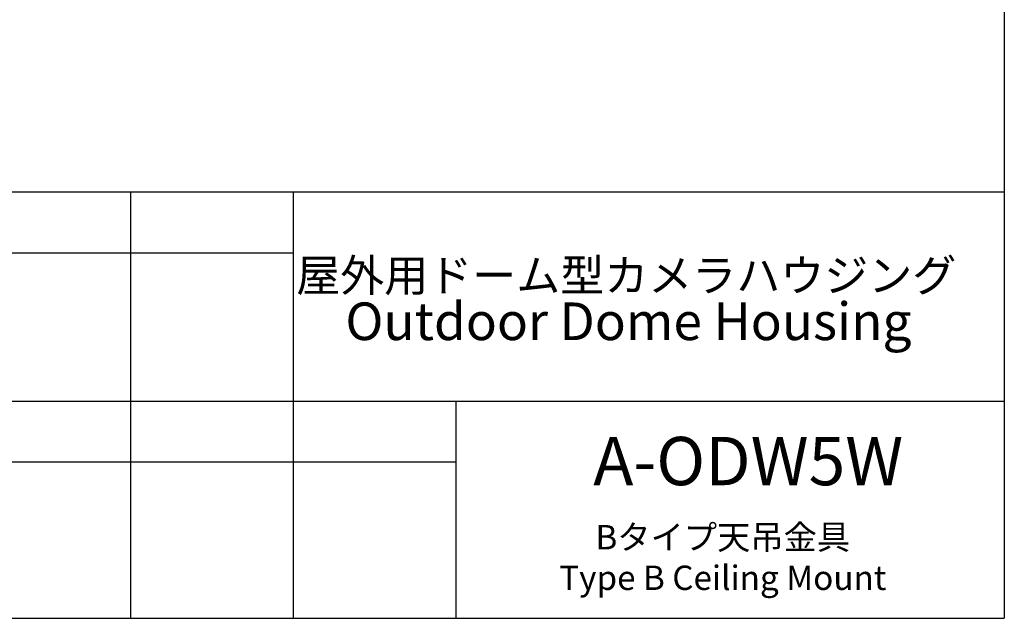
# Model space of a CAD drawing. Units: millimetres. Extents: x 104 to 1004, y 44 to 1434.
# Drawn here: x 519 to 1004, y 44 to 339 of the extents above; entities that cross this region are included whole.
import ezdxf

# ---------------------------------------------------------------- set-up
doc = ezdxf.new("R2010")
doc.units = ezdxf.units.MM
doc.header["$LTSCALE"] = 5
doc.layers.add('WAKU', color=7, linetype='Continuous')
doc.styles.add('SLDTEXTSTYLE0', font='TXT', dxfattribs={"width": 0.7, "bigfont": 'bigfont'})
doc.styles.add('SLDTEXTSTYLE1', font='TXT', dxfattribs={"width": 0.65, "bigfont": 'bigfont'})

# ---------------------------------------------------------------- blocks, each defined once
blk = doc.blocks.new('SW_NOTE_4')
at = {"layer": 'WAKU', "color": 0, "attachment_point": 2, "style": 'SLDTEXTSTYLE0'}
for s, insert, char_height in [('屋外用ドーム型カメラハウジング', (113.61, 20.46), 15.875), ('Outdoor Dome Housing', (114.67, -0.82), 18.5208)]:
    blk.add_mtext(s, dxfattribs=dict(at, insert=insert, char_height=char_height))

msp = doc.modelspace()

# ---------------------------------------------------------------- linework, layer by layer
at = {"layer": 'WAKU', "lineweight": 25}
for p, q in [((1003.6213, 1434.1914), (1003.6213, 44.1914)), ((103.6213, 254.1914), (1003.6213, 254.1914)), ((573.6213, 254.1914), (573.6213, 44.1914)), ((653.6213, 254.1914), (653.6213, 44.1914)), ((493.6213, 151.1914), (1003.6213, 151.1914)), ((733.6213, 151.1914), (733.6213, 44.1914)), ((103.6213, 44.1914), (1003.6213, 44.1914))]:
    msp.add_line(p, q, dxfattribs=at)
at = {"layer": 'WAKU'}
for p, q in [((493.6213, 224.1914), (653.6213, 224.1914)), ((493.6213, 121.1914), (733.6213, 121.1914))]:
    msp.add_line(p, q, dxfattribs=at)

# ---------------------------------------------------------------- block references
at = {"layer": 'WAKU', "color": 7}
msp.add_blockref('SW_NOTE_4', (703.9477, 200.5407), dxfattribs=at)

# ---------------------------------------------------------------- texts
at = {"layer": 'WAKU'}
for s, insert, char_height, attachment_point, style in [('A-ODW5W', (801.3057, 133.5367), 23.8125, 1, 'SLDTEXTSTYLE0'), ('Bタイプ天吊金具\\PType B Ceiling Mount', (865.0721, 90.1579), 12, 2, 'SLDTEXTSTYLE1')]:
    msp.add_mtext(s, dxfattribs=dict(at, insert=insert, char_height=char_height, attachment_point=attachment_point, style=style))

doc.saveas('drawing.dxf')
